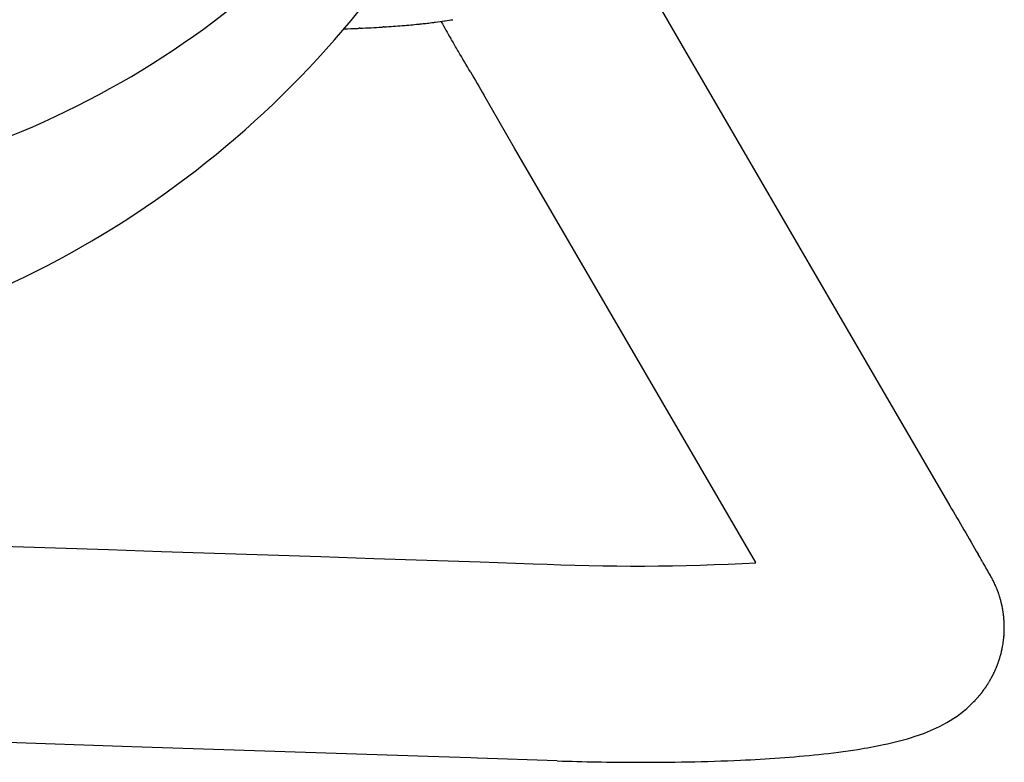
# Model space of a CAD drawing. Units: inches. Extents: x -841 to 712, y -293 to 452.
# Drawn here: x -384 to -381, y 302 to 304 of the extents above; entities that cross this region are included whole.
import ezdxf

# ---------------------------------------------------------------- set-up
doc = ezdxf.new("R2010")
doc.units = ezdxf.units.IN
doc.header["$MEASUREMENT"] = 0
doc.layers.add('SEAT', color=5, linetype='Continuous')

# ---------------------------------------------------------------- blocks, each defined once
blk = doc.blocks.new('3AAS38H01_0P')
at = {"layer": 'SEAT'}
for p, q in [((8.384, -8.0617), (8.4878, -8.24)), ((7.8887, -8.1733), (7.8887, -8.1733)), ((7.9021, -8.1722), (7.9018, -8.1715)), ((7.9098, -8.1704), (7.9098, -8.1704)), ((7.9118, -8.1701), (7.9118, -8.1701)), ((7.9298, -8.1673), (7.9298, -8.1673)), ((7.6683, -8.1894), (7.6668, -8.1895)), ((7.7012, -8.1882), (7.7012, -8.1882)), ((7.7072, -8.1879), (7.7047, -8.188)), ((7.7047, -8.188), (7.7047, -8.188)), ((7.7593, -8.1851), (7.7593, -8.1851)), ((7.7649, -8.1848), (7.7625, -8.1849)), ((7.7625, -8.1849), (7.7625, -8.1849)), ((7.8085, -8.1816), (7.8085, -8.1816)), ((7.822, -8.1804), (7.822, -8.1804)), ((7.8242, -8.1802), (7.8242, -8.1802)), ((7.8425, -8.1785), (7.8425, -8.1785)), ((7.8476, -8.178), (7.8476, -8.178)), ((7.8497, -8.1778), (7.8497, -8.1778)), ((7.8525, -8.1775), (7.8525, -8.1775)), ((7.8646, -8.1762), (7.8646, -8.1762)), ((7.8792, -8.1745), (7.8792, -8.1745)), ((7.9262, -8.2144), (7.925, -8.2124)), ((7.925, -8.2124), (7.925, -8.2124)), ((7.9271, -8.2159), (7.9262, -8.2144)), ((7.9368, -8.2324), (7.9341, -8.2278)), ((7.9341, -8.2278), (7.9341, -8.2278)), ((7.9388, -8.2358), (7.9368, -8.2324)), ((7.9415, -8.2405), (7.9388, -8.2358)), ((7.9435, -8.2439), (7.9415, -8.2405)), ((8.4878, -8.24), (8.9906, -9.1045)), ((7.9722, -8.2932), (7.9722, -8.2932)), ((8.0787, -8.4763), (8.0043, -8.3485)), ((8.0043, -8.3485), (8.0043, -8.3485)), ((8.6589, -9.4738), (8.0787, -8.4763)), ((8.9906, -9.1045), (9.126, -9.3373)), ((9.126, -9.3373), (9.126, -9.3373)), ((7.1579, -9.9175), (-7.5716, -9.4294)), ((9.1938, -9.4537), (9.1938, -9.4537)), ((9.2036, -9.4706), (9.2063, -9.4753)), ((9.2063, -9.4753), (9.2063, -9.4753)), ((9.2235, -9.5053), (9.2235, -9.5053)), ((9.2239, -9.5059), (9.224, -9.5061)), ((9.224, -9.5061), (9.2241, -9.5064)), ((9.2241, -9.5064), (9.2241, -9.5064)), ((9.2243, -9.5067), (9.2245, -9.5069)), ((9.2245, -9.5069), (9.2246, -9.5071)), ((9.2246, -9.5071), (9.2246, -9.5071)), ((9.2247, -9.5074), (9.2247, -9.5074)), ((9.225, -9.5079), (9.225, -9.5079)), ((9.2256, -9.5089), (9.2256, -9.5089)), ((9.2265, -9.5106), (9.2265, -9.5106)), ((9.2268, -9.5111), (9.2268, -9.5111)), ((9.2279, -9.5133), (9.2279, -9.5133)), ((9.2299, -9.517), (9.2299, -9.517)), ((9.2302, -9.5176), (9.2302, -9.5176)), ((9.2307, -9.5186), (9.2307, -9.5186)), ((9.2309, -9.5191), (9.2309, -9.5191)), ((9.233, -9.5233), (9.233, -9.5233)), ((9.2332, -9.5239), (9.2332, -9.5239)), ((9.238, -9.5348), (9.238, -9.5348)), ((9.2389, -9.537), (9.2389, -9.537)), ((9.2394, -9.5381), (9.2394, -9.5381)), ((9.2399, -9.5395), (9.2399, -9.5395)), ((9.2404, -9.5406), (9.2404, -9.5406)), ((9.2409, -9.5421), (9.2409, -9.5421)), ((9.2413, -9.5431), (9.2413, -9.5431)), ((9.2418, -9.5446), (9.2418, -9.5446)), ((9.2433, -9.5488), (9.2433, -9.5488)), ((9.2453, -9.5549), (9.2453, -9.5549)), ((9.2461, -9.5574), (9.2461, -9.5574)), ((9.2473, -9.5615), (9.2473, -9.5615)), ((9.2492, -9.5687), (9.2492, -9.5687)), ((9.2495, -9.5698), (9.2495, -9.5698)), ((9.2501, -9.572), (9.2501, -9.572)), ((9.2503, -9.5731), (9.2503, -9.5731)), ((9.2508, -9.5753), (9.2508, -9.5753)), ((9.251, -9.5764), (9.251, -9.5764)), ((9.2515, -9.5786), (9.2515, -9.5786)), ((9.2517, -9.5796), (9.2517, -9.5796)), ((9.2522, -9.5818), (9.2522, -9.5818)), ((9.2524, -9.5829), (9.2524, -9.5829)), ((9.2528, -9.5851), (9.2528, -9.5851)), ((9.2534, -9.5883), (9.2534, -9.5883)), ((9.2536, -9.5894), (9.2536, -9.5894)), ((9.2539, -9.5916), (9.2539, -9.5916)), ((9.2541, -9.5927), (9.2541, -9.5927)), ((9.2544, -9.5949), (9.2544, -9.5949)), ((9.2546, -9.596), (9.2546, -9.596)), ((9.2549, -9.5982), (9.2549, -9.5982)), ((9.255, -9.5993), (9.255, -9.5993)), ((9.2553, -9.6016), (9.2553, -9.6016)), ((9.2554, -9.6026), (9.2554, -9.6026)), ((9.2556, -9.6049), (9.2556, -9.6049)), ((9.2557, -9.606), (9.2557, -9.606)), ((9.256, -9.6083), (9.256, -9.6083)), ((9.256, -9.6093), (9.256, -9.6093)), ((9.2562, -9.6117), (9.2562, -9.6117)), ((9.2563, -9.6127), (9.2563, -9.6127)), ((9.2565, -9.6151), (9.2565, -9.6151)), ((9.2565, -9.6161), (9.2565, -9.6161)), ((9.2567, -9.6185), (9.2567, -9.6185)), ((9.2567, -9.6195), (9.2567, -9.6195)), ((9.2567, -9.6425), (9.2567, -9.6425)), ((9.2568, -9.6219), (9.2568, -9.6219)), ((9.2568, -9.6229), (9.2568, -9.6229)), ((9.2568, -9.639), (9.2568, -9.639)), ((9.2568, -9.64), (9.2568, -9.64)), ((9.2569, -9.6253), (9.2569, -9.6253)), ((9.2569, -9.6263), (9.2569, -9.6263)), ((9.2569, -9.6287), (9.2569, -9.6287)), ((9.2569, -9.6366), (9.2569, -9.6366)), ((9.2544, -9.6662), (9.2544, -9.6662)), ((9.2547, -9.6637), (9.2547, -9.6637)), ((9.2549, -9.6628), (9.2549, -9.6628)), ((9.2552, -9.6603), (9.2552, -9.6603)), ((9.2553, -9.6595), (9.2553, -9.6595)), ((9.2555, -9.657), (9.2555, -9.657)), ((9.2556, -9.6561), (9.2556, -9.6561)), ((9.2559, -9.6536), (9.2559, -9.6536)), ((9.256, -9.6527), (9.256, -9.6527)), ((9.2562, -9.6493), (9.2562, -9.6493)), ((9.2562, -9.6502), (9.2562, -9.6502)), ((9.2564, -9.6468), (9.2564, -9.6468)), ((9.2565, -9.6459), (9.2565, -9.6459)), ((9.2566, -9.6434), (9.2566, -9.6434)), ((9.25, -9.6894), (9.25, -9.6894)), ((9.2505, -9.6869), (9.2505, -9.6869)), ((9.2507, -9.6861), (9.2507, -9.6861)), ((9.2513, -9.6836), (9.2513, -9.6836)), ((9.2515, -9.6828), (9.2515, -9.6828)), ((9.252, -9.6803), (9.252, -9.6803)), ((9.2521, -9.6795), (9.2521, -9.6795)), ((9.2528, -9.6762), (9.2528, -9.6762)), ((9.2539, -9.6696), (9.2539, -9.6696)), ((9.2543, -9.667), (9.2543, -9.667)), ((9.2431, -9.7129), (9.2431, -9.7129)), ((9.2434, -9.712), (9.2434, -9.712)), ((9.2442, -9.7097), (9.2442, -9.7097)), ((9.2445, -9.7088), (9.2445, -9.7088)), ((9.2452, -9.7065), (9.2452, -9.7065)), ((9.2455, -9.7056), (9.2455, -9.7056)), ((9.2462, -9.7033), (9.2462, -9.7033)), ((9.2465, -9.7024), (9.2465, -9.7024)), ((9.2472, -9.7), (9.2472, -9.7)), ((9.2474, -9.6992), (9.2474, -9.6992)), ((9.2481, -9.6968), (9.2481, -9.6968)), ((9.2483, -9.6959), (9.2483, -9.6959)), ((9.2489, -9.6935), (9.2489, -9.6935)), ((9.2492, -9.6926), (9.2492, -9.6926)), ((9.2498, -9.6902), (9.2498, -9.6902)), ((9.2334, -9.737), (9.2334, -9.737)), ((9.2344, -9.7348), (9.2344, -9.7348)), ((9.2348, -9.7339), (9.2348, -9.7339)), ((9.2357, -9.7318), (9.2357, -9.7318)), ((9.2361, -9.7309), (9.2361, -9.7309)), ((9.237, -9.7287), (9.237, -9.7287)), ((9.2374, -9.7278), (9.2374, -9.7278)), ((9.2383, -9.7256), (9.2383, -9.7256)), ((9.2387, -9.7247), (9.2387, -9.7247)), ((9.2396, -9.7224), (9.2396, -9.7224)), ((9.2399, -9.7215), (9.2399, -9.7215)), ((9.2408, -9.7193), (9.2408, -9.7193)), ((9.2411, -9.7184), (9.2411, -9.7184)), ((9.242, -9.7161), (9.242, -9.7161)), ((9.2423, -9.7152), (9.2423, -9.7152)), ((9.2221, -9.7584), (9.2221, -9.7584)), ((9.2227, -9.7575), (9.2227, -9.7575)), ((9.2238, -9.7556), (9.2238, -9.7556)), ((9.2243, -9.7547), (9.2243, -9.7547)), ((9.2254, -9.7527), (9.2254, -9.7527)), ((9.2259, -9.7518), (9.2259, -9.7518)), ((9.227, -9.7498), (9.227, -9.7498)), ((9.2274, -9.7489), (9.2274, -9.7489)), ((9.2285, -9.7468), (9.2285, -9.7468)), ((9.229, -9.7459), (9.229, -9.7459)), ((9.23, -9.7439), (9.23, -9.7439)), ((9.2305, -9.743), (9.2305, -9.743)), ((9.2315, -9.7409), (9.2315, -9.7409)), ((9.2319, -9.74), (9.2319, -9.74)), ((9.2329, -9.7379), (9.2329, -9.7379)), ((9.2049, -9.7841), (9.2049, -9.7841)), ((9.2062, -9.7824), (9.2062, -9.7824)), ((9.2068, -9.7816), (9.2068, -9.7816)), ((9.2081, -9.7799), (9.2081, -9.7799)), ((9.2087, -9.7791), (9.2087, -9.7791)), ((9.2099, -9.7773), (9.2099, -9.7773)), ((9.2105, -9.7765), (9.2105, -9.7765)), ((9.2117, -9.7747), (9.2117, -9.7747)), ((9.2123, -9.7739), (9.2123, -9.7739)), ((9.2135, -9.7721), (9.2135, -9.7721)), ((9.2141, -9.7712), (9.2141, -9.7712)), ((9.2153, -9.7694), (9.2153, -9.7694)), ((9.2159, -9.7686), (9.2159, -9.7686)), ((9.2171, -9.7667), (9.2171, -9.7667)), ((9.2176, -9.7659), (9.2176, -9.7659)), ((9.2188, -9.764), (9.2188, -9.764)), ((9.1864, -9.806), (9.1864, -9.806)), ((9.1871, -9.8053), (9.1871, -9.8053)), ((9.1902, -9.802), (9.1902, -9.802)), ((9.1926, -9.7993), (9.1926, -9.7993)), ((9.1972, -9.7939), (9.1972, -9.7939)), ((9.1985, -9.7923), (9.1985, -9.7923)), ((9.1992, -9.7915), (9.1992, -9.7915)), ((9.2005, -9.7899), (9.2005, -9.7899)), ((9.2011, -9.7891), (9.2011, -9.7891)), ((9.2024, -9.7874), (9.2024, -9.7874)), ((9.203, -9.7866), (9.203, -9.7866)), ((9.2043, -9.7849), (9.2043, -9.7849)), ((9.1666, -9.8251), (9.1666, -9.8251)), ((9.1736, -9.8188), (9.1736, -9.8188)), ((9.1765, -9.8161), (9.1765, -9.8161)), ((7.8703, -9.9411), (7.1579, -9.9175)), ((7.9734, -9.9445), (7.8703, -9.9411)), ((7.9895, -9.945), (7.9734, -9.9445)), ((8.1813, -9.9514), (7.9895, -9.945))]:
    blk.add_line(p, q, dxfattribs=at)
for centre, radius, start, end in [((5.8589, -6.6539), 2.3731, 279.7202, 327.0365), ((6.057, -6.4425), 2.1617, 287.1984, 312.3747), ((7.704, -6.7369), 1.4482, 276.9458, 277.3251), ((7.7213, -6.8699), 1.314, 277.3164, 278.2449), ((8.9155, -7.6216), 1.1533, 208.5189, 210.8161), ((7.7346, -6.963), 1.22, 278.2553, 278.353), ((7.747, -7.0462), 1.1359, 278.3427, 279.2583), ((7.5507, -4.6619), 3.5295, 271.9091, 272.4441), ((7.5604, -4.896), 3.2952, 272.4496, 272.5101), ((7.5754, -5.2169), 2.9739, 272.5399, 273.5461), ((7.5897, -5.4585), 2.7319, 273.5591, 273.6261), ((7.6092, -5.7501), 2.4396, 273.66, 274.6855), ((7.6364, -6.0902), 2.0985, 274.7036, 275.0755), ((7.6433, -6.1684), 2.02, 275.0776, 275.1395), ((7.6515, -6.2583), 1.9297, 275.136, 275.6825), ((7.6605, -6.3499), 1.8376, 275.6852, 275.8425), ((7.6574, -6.3199), 1.8678, 275.8436, 275.9109), ((7.6654, -6.398), 1.7893, 275.9116, 276.0017), ((7.6735, -6.4735), 1.7134, 275.9991, 276.4052), ((7.6911, -6.6303), 1.5556, 276.4035, 276.9432), ((1.71, -11.8784), 7.2157, 30.39293, 30.50292), ((-10.1661, -18.8073), 20.9653, 30.09944, 30.25526), ((54.463, 18.672), 53.7449, 210.11418, 210.18233), ((92685.199, 2796825.437), 2798369.9854, 268.1017829129, 268.1021178434), ((89.3368, 37.2717), 92.7694, 210.16008, 210.243291), ((8.3692, -4.1713), 5.3112, 267.3453, 273.1312), ((-0.0551, -14.8299), 10.6979, 30.06391, 30.16837), ((3.3804, -12.8435), 6.7295, 29.73951, 30.03399), ((8.8787, -9.7024), 0.3972, 29.6498, 29.7443), ((8.9669, -9.6522), 0.2957, 29.4907, 29.5573), ((8.9773, -9.6464), 0.2837, 29.3274, 29.395), ((8.977, -9.6466), 0.2841, 29.2125, 29.3276), ((8.9829, -9.6433), 0.2774, 28.9639, 29.2112), ((8.9914, -9.6386), 0.2677, 28.559, 28.9638), ((8.9946, -9.6368), 0.264, 28.422, 28.5574), ((8.9991, -9.6344), 0.2589, 27.8826, 28.4219), ((9.0019, -9.6329), 0.2557, 26.9344, 27.8824), ((9.0099, -9.6288), 0.2467, 26.792, 26.933), ((9.005, -9.6313), 0.2523, 26.5379, 26.7929), ((9.0067, -9.6304), 0.2503, 26.3977, 26.5377), ((9.0074, -9.6301), 0.2496, 25.3301, 26.3987), ((9.0069, -9.6303), 0.2501, 25.1867, 25.3287), ((9.01, -9.6289), 0.2467, 22.4237, 25.1886), ((9.0111, -9.6284), 0.2455, 21.8526, 22.4201), ((9.0112, -9.6284), 0.2454, 21.5783, 21.8524), ((9.0111, -9.6284), 0.2455, 21.222, 21.5781), ((9.0098, -9.6289), 0.2469, 20.9499, 21.2214), ((9.0116, -9.6282), 0.2449, 20.5946, 20.9503), ((9.0072, -9.6299), 0.2497, 20.3262, 20.5939), ((9.0117, -9.6282), 0.2449, 19.9716, 20.3259), ((9.0096, -9.629), 0.2471, 18.942, 19.9728), ((9.0086, -9.6293), 0.2482, 17.4558, 18.9419), ((9.0079, -9.6295), 0.2489, 16.8538, 17.4573), ((9.0069, -9.6298), 0.2499, 15.8585, 16.8539), ((9.0055, -9.6302), 0.2514, 14.159, 15.858), ((9.0059, -9.6301), 0.251, 13.9063, 14.1599), ((9.004, -9.6306), 0.2529, 13.39, 13.9066), ((9.0041, -9.6306), 0.2528, 13.1401, 13.39), ((9.0037, -9.6307), 0.2532, 12.6276, 13.14), ((9.0035, -9.6307), 0.2534, 12.3808, 12.6279), ((9.0029, -9.6309), 0.254, 11.8734, 12.3808), ((9.0031, -9.6308), 0.2538, 11.6288, 11.8736), ((9.0022, -9.631), 0.2548, 11.1254, 11.6283), ((9.004, -9.6307), 0.253, 10.8835, 11.1269), ((9.0023, -9.631), 0.2547, 10.3833, 10.8843), ((9.0015, -9.6311), 0.2555, 9.6392, 10.382), ((9.0031, -9.6308), 0.2539, 9.3971, 9.6378), ((9.0022, -9.631), 0.2548, 8.8901, 9.3973), ((9.0035, -9.6308), 0.2535, 8.6483, 8.889), ((9.0025, -9.6309), 0.2544, 8.1373, 8.6486), ((9.0039, -9.6307), 0.2531, 7.8958, 8.1362), ((9.0029, -9.6309), 0.2541, 7.3808, 7.8961), ((9.0043, -9.6307), 0.2527, 7.1397, 7.3796), ((9.0032, -9.6308), 0.2537, 6.6205, 7.1399), ((9.0046, -9.6307), 0.2523, 6.38, 6.6193), ((9.0036, -9.6308), 0.2534, 5.8567, 6.3802), ((9.005, -9.6306), 0.252, 5.6169, 5.8554), ((9.0039, -9.6307), 0.253, 5.0894, 5.6171), ((9.0053, -9.6306), 0.2516, 4.8505, 5.0881), ((9.0042, -9.6307), 0.2527, 4.3188, 4.8507), ((9.0056, -9.6306), 0.2513, 4.081, 4.3175), ((9.0045, -9.6307), 0.2524, 3.5451, 4.0812), ((9.0059, -9.6306), 0.251, 3.3084, 3.5437), ((9.0048, -9.6306), 0.2522, 2.7682, 3.3086), ((9.0062, -9.6306), 0.2507, 2.533, 2.7669), ((9.0063, -9.6306), 0.2506, 357.0635, 357.2795), ((9.005, -9.6306), 0.2519, 1.9884, 2.5331), ((9.0055, -9.6305), 0.2514, 357.2805, 357.8426), ((9.0065, -9.6306), 0.2504, 1.7547, 1.987), ((9.0053, -9.6306), 0.2516, 1.2058, 1.7549), ((9.0058, -9.6305), 0.2512, 358.0631, 358.6244), ((9.0055, -9.6305), 0.2514, 357.8434, 358.0625), ((9.0068, -9.6306), 0.2501, 0.9737, 1.2044), ((9.0056, -9.6306), 0.2514, 0.4204, 0.9739), ((9.0063, -9.6306), 0.2506, 358.6249, 0.4188), ((9.0052, -9.6305), 0.2518, 351.6515, 351.8428), ((9.0043, -9.6304), 0.2526, 351.8438, 352.4191), ((9.0054, -9.6305), 0.2516, 352.4191, 352.6141), ((9.0045, -9.6304), 0.2524, 352.6152, 353.1887), ((9.0056, -9.6305), 0.2514, 353.1887, 353.3874), ((9.0047, -9.6304), 0.2522, 353.3884, 353.9602), ((9.0057, -9.6305), 0.2512, 353.9602, 354.1625), ((9.0049, -9.6305), 0.2521, 354.1635, 354.7335), ((9.0059, -9.6306), 0.251, 354.7335, 354.9394), ((9.0051, -9.6305), 0.2519, 354.9404, 355.5086), ((9.0052, -9.6305), 0.2517, 355.7189, 356.2853), ((9.0061, -9.6306), 0.2509, 355.5086, 355.7179), ((9.0062, -9.6306), 0.2507, 356.2852, 356.4979), ((9.0054, -9.6305), 0.2516, 356.4989, 357.0635), ((9.004, -9.6303), 0.253, 346.2971, 346.4925), ((9.0049, -9.6305), 0.252, 346.4914, 347.0639), ((9.004, -9.6303), 0.253, 347.0639, 347.2567), ((9.0049, -9.6305), 0.252, 347.2557, 347.8301), ((9.004, -9.6303), 0.253, 347.8301, 348.0203), ((9.0049, -9.6305), 0.2521, 348.0193, 348.5955), ((9.0039, -9.6303), 0.2531, 348.5955, 348.783), ((9.0047, -9.6304), 0.2523, 348.782, 349.5451), ((9.0048, -9.6304), 0.2521, 349.5426, 351.0748), ((9.0041, -9.6303), 0.2529, 351.0745, 351.6515), ((9.0045, -9.6304), 0.2524, 340.3739, 340.9272), ((9.0036, -9.6301), 0.2534, 340.9273, 341.1383), ((9.0046, -9.6305), 0.2523, 341.1373, 341.6933), ((9.0037, -9.6302), 0.2533, 341.6933, 341.9024), ((9.0047, -9.6305), 0.2522, 341.9013, 342.46), ((9.0038, -9.6302), 0.2532, 342.46, 342.667), ((9.0048, -9.6305), 0.2521, 342.666, 343.2272), ((9.0039, -9.6302), 0.2531, 343.2272, 343.4321), ((9.0049, -9.6305), 0.2521, 343.431, 343.9947), ((9.0039, -9.6303), 0.253, 343.9947, 344.1973), ((9.0049, -9.6305), 0.252, 344.1962, 344.7623), ((9.004, -9.6303), 0.253, 344.7623, 344.9626), ((9.005, -9.6305), 0.252, 344.9615, 345.5298), ((9.004, -9.6303), 0.253, 345.5298, 345.7277), ((9.005, -9.6305), 0.252, 345.7266, 346.2971), ((9.002, -9.6294), 0.2552, 334.8462, 335.0694), ((9.003, -9.6299), 0.254, 335.0683, 335.5997), ((9.0022, -9.6295), 0.2549, 335.5998, 335.8219), ((9.0033, -9.63), 0.2537, 335.8208, 336.3556), ((9.0025, -9.6296), 0.2546, 336.3558, 336.5765), ((9.0036, -9.6301), 0.2534, 336.5755, 337.1136), ((9.0027, -9.6298), 0.2543, 337.1137, 337.3332), ((9.0038, -9.6302), 0.2532, 337.3321, 337.8734), ((9.0029, -9.6299), 0.2541, 337.8736, 338.0915), ((9.004, -9.6303), 0.253, 338.0905, 338.6349), ((9.0031, -9.6299), 0.2539, 338.635, 338.8514), ((9.0042, -9.6303), 0.2528, 338.8503, 339.3978), ((9.0033, -9.63), 0.2537, 339.3979, 339.6126), ((9.0043, -9.6304), 0.2526, 339.6116, 340.162), ((9.0035, -9.6301), 0.2535, 340.1621, 340.375), ((8.9989, -9.6277), 0.2587, 328.2097, 329.6544), ((8.9992, -9.6279), 0.2584, 329.6557, 329.883), ((9.0004, -9.6286), 0.2569, 329.8819, 330.3858), ((8.9997, -9.6282), 0.2577, 330.386, 330.6133), ((9.0009, -9.6288), 0.2564, 330.6122, 331.1206), ((9.0002, -9.6284), 0.2572, 331.1208, 331.3477), ((9.0013, -9.6291), 0.2559, 331.3466, 331.8591), ((9.0006, -9.6287), 0.2568, 331.8593, 332.0857), ((9.0017, -9.6293), 0.2555, 332.0847, 332.6012), ((9.001, -9.6289), 0.2563, 332.6014, 332.8272), ((9.0021, -9.6294), 0.2551, 332.8261, 333.3466), ((9.0013, -9.6291), 0.2559, 333.3468, 333.5718), ((9.0024, -9.6296), 0.2547, 333.5707, 334.0949), ((9.0016, -9.6292), 0.2555, 334.0951, 334.3193), ((9.0027, -9.6298), 0.2543, 334.3182, 334.8461), ((8.9953, -9.6254), 0.263, 322.6441, 322.8652), ((8.9937, -9.6241), 0.265, 322.8647, 323.3223), ((8.9944, -9.6247), 0.2641, 323.3229, 323.5441), ((8.9939, -9.6244), 0.2647, 323.5442, 324.005), ((8.9953, -9.6253), 0.263, 324.0056, 324.2275), ((8.9952, -9.6253), 0.2631, 324.2271, 324.6933), ((8.9958, -9.6257), 0.2624, 324.6931, 324.9167), ((8.995, -9.6252), 0.2633, 324.917, 325.3856), ((8.9966, -9.6262), 0.2615, 325.3863, 325.6101), ((8.9965, -9.6261), 0.2616, 325.6097, 326.0843), ((8.997, -9.6265), 0.261, 326.084, 326.3096), ((8.9964, -9.6261), 0.2616, 326.3096, 326.7868), ((8.9976, -9.6269), 0.2602, 326.7877, 327.014), ((8.997, -9.6265), 0.2609, 327.0138, 327.4955), ((8.9982, -9.6273), 0.2595, 327.4965, 327.7234), ((8.9976, -9.6269), 0.2602, 327.7232, 328.2096), ((8.9875, -9.6188), 0.2732, 313.7706, 316.7358), ((8.993, -9.624), 0.2656, 316.7365, 316.9461), ((8.989, -9.6202), 0.2711, 316.9439, 317.9092), ((8.9898, -9.621), 0.27, 317.9099, 318.6726), ((8.9908, -9.6219), 0.2686, 318.6717, 320.1934), ((8.9912, -9.6222), 0.2682, 320.1943, 320.639), ((8.9944, -9.6248), 0.2641, 320.6382, 320.8562), ((8.9919, -9.6228), 0.2672, 320.8553, 321.3032), ((8.9925, -9.6233), 0.2665, 321.3037, 321.5208), ((8.9924, -9.6231), 0.2667, 321.5208, 321.9716), ((8.9934, -9.624), 0.2653, 321.972, 322.1903), ((8.9933, -9.6239), 0.2654, 322.1901, 322.6452), ((8.9639, -9.59), 0.3105, 296.2029, 310.7403), ((9.0925, -9.74), 0.1128, 310.9538, 311.0389), ((8.984, -9.6151), 0.2782, 311.0109, 312.9566), ((8.9854, -9.6167), 0.2762, 312.9588, 313.7732), ((8.9081, -9.4781), 0.4355, 287.9992, 296.2904), ((8.8233, -9.2165), 0.7104, 281.6321, 287.9844), ((8.6183, -8.0864), 1.8595, 275.9425, 278.855), ((8.7209, -8.7447), 1.1932, 278.8534, 281.8791), ((8.3917, -4.8092), 5.1457, 269.7617, 272.5683), ((8.4784, -6.6977), 3.2552, 272.5341, 275.8616), ((8.3885, -3.8052), 6.1497, 268.06944, 269.83073)]:
    blk.add_arc(centre, radius, start, end, dxfattribs=at)

msp = doc.modelspace()

# ---------------------------------------------------------------- block references
msp.add_blockref('3AAS38H01_0P', (-390.5446, 311.772))

doc.saveas('drawing.dxf')
